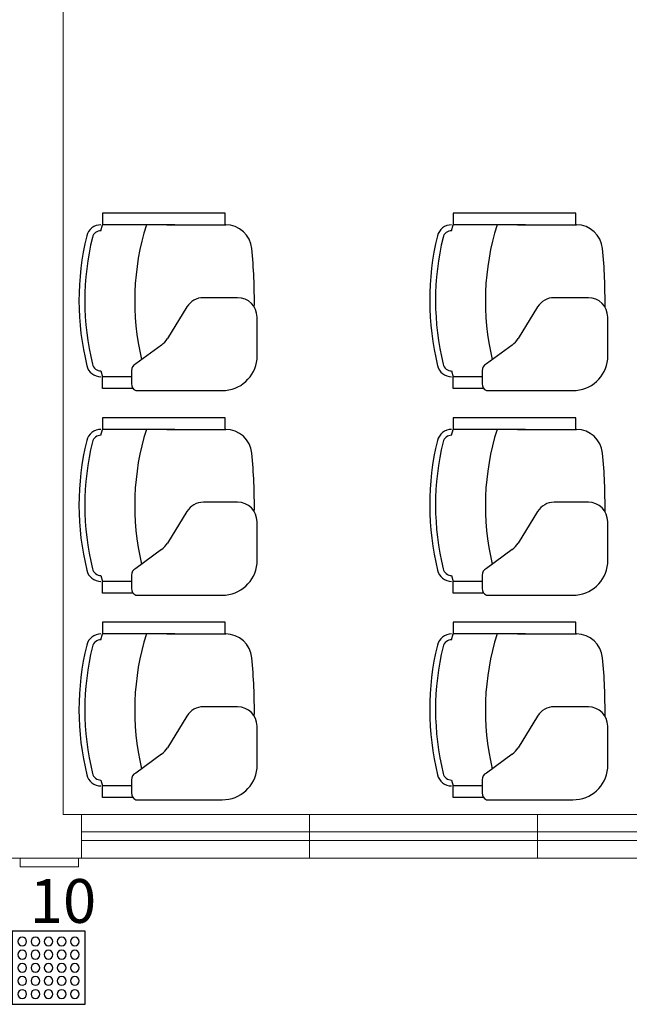
# Model space of a CAD drawing. Units: millimetres. Extents: x 3503 to 3784, y 1433 to 1538.
# Drawn here: x 3633 to 3635, y 1489 to 1493 of the extents above; entities that cross this region are included whole.
import ezdxf
from ezdxf.lldxf.tags import DXFTag

# ---------------------------------------------------------------- set-up
doc = ezdxf.new("R2010")
doc.units = ezdxf.units.MM
for name, color, linetype, lineweight in [('Acessibilidade', 150, 'Continuous', 9), ('ARQ_ALV_ALT', 7, 'Continuous', 5), ('ARQ_PRJ_GER', 9, 'HIDDEN', 5)]:
    doc.layers.add(name, color=color, linetype=linetype, lineweight=lineweight)
for name, color, linetype in [('AR-LAY-HUM', 150, 'Continuous'), ('AR_MOB', 253, 'Continuous'), ('piso alerta', 10, 'Continuous')]:
    doc.layers.add(name, color=color, linetype=linetype)
doc.styles.add('ARIAL', font='ARIALUNI.TTF')
tags = doc.linetypes.add('HIDDEN', pattern=[0.375, 0.25, -0.125]).pattern_tags.tags
tags[6:7] = [DXFTag(74, 4), DXFTag(75, 0), DXFTag(340, '0'), DXFTag(46, 1.0), DXFTag(50, 0.0), DXFTag(44, 0.0), DXFTag(45, 0.0)]
tags[4:5] = [DXFTag(74, 4), DXFTag(75, 0), DXFTag(340, '0'), DXFTag(46, 1.0), DXFTag(50, 0.0), DXFTag(44, 0.0), DXFTag(45, 0.0)]

# ---------------------------------------------------------------- blocks, each defined once
blk = doc.blocks.new('A$C2098290F')
at = {"layer": 'piso alerta'}
blk.add_lwpolyline([(0, 25), (25, 25), (25, 0), (0, 0)], close=True, dxfattribs=at)
for centre in [(3.5, 21.5), (8, 21.5), (12.5, 21.5), (17, 21.5), (21.5, 21.5), (3.5, 17), (8, 17), (12.5, 17), (17, 17), (21.5, 17), (3.5, 12.5), (8, 12.5), (12.5, 12.5), (17, 12.5), (21.5, 12.5), (3.5, 8), (8, 8), (12.5, 8), (17, 8), (21.5, 8), (3.5, 3.5), (8, 3.5), (12.5, 3.5), (17, 3.5), (21.5, 3.5)]:
    blk.add_circle(centre, 1.5, dxfattribs=at)
blk = doc.blocks.new('A$C53FD7DC3')
for p, q in [((0.0342, 0.0829), (0.0342, 0.0429)), ((0.4542, 0.0829), (0.0342, 0.0829)), ((0.4542, 0.0429), (0.4542, 0.0829)), ((0.0292, 0.0229), (0.0342, 0.0429)), ((0.2821, 0.0429), (0.0342, 0.0429)), ((0.0592, 0.0429), (0.0529, 0.0429)), ((0.2542, 0.0429), (0.4542, 0.0429)), ((0.2542, 0.0429), (0.4561, 0.0429)), ((0.497, -0.2064), (0.3799, -0.2064)), ((0.497, -0.2064), (0.4102, -0.2064)), ((0.3235, -0.2379), (0.2566, -0.3462)), ((0.5633, -0.4164), (0.5633, -0.2727)), ((0.2361, -0.3684), (0.1482, -0.4332)), ((0.0292, -0.4571), (0.0342, -0.4771)), ((0.1333, -0.4564), (0.1333, -0.5012)), ((0.1333, -0.4771), (0.0342, -0.4771)), ((0.0342, -0.5171), (0.0342, -0.4771)), ((0.1391, -0.5171), (0.0342, -0.5171)), ((0.1482, -0.5244), (0.4445, -0.5244)), ((0.1785, -0.5244), (0.4445, -0.5244))]:
    blk.add_line(p, q)
for centre, radius, start, end in [((0.0292, -0.0071), 0.05, 90, 166.3556), ((1.0097, -0.2171), 0.865, 162.5077, 193.4525), ((0.4561, -0.0471), 0.09, 5.4366, 90), ((0.8889, -0.2158), 0.9348, 166.3556, 193.8163), ((0.0292, -0.0071), 0.03, 90, 166.3556), ((0.8889, -0.2158), 0.9148, 166.3556, 193.8163), ((-1.3301, -0.2171), 1.8843, 359.3354, 5.4366), ((0.3799, -0.2727), 0.0663, 90, 148.2943), ((0.497, -0.2727), 0.0663, 0, 90), ((0.1889, -0.3044), 0.0795, 306.411, 328.2943), ((0.0292, -0.4271), 0.03, 193.6444, 270), ((0.1598, -0.457), 0.0265, 115.9582, 178.5013), ((0.4445, -0.4051), 0.1193, 270, 354.5634), ((0.0292, -0.4271), 0.05, 193.6444, 270), ((0.1598, -0.5005), 0.0265, 181.4987, 244.0418)]:
    blk.add_arc(centre, radius, start, end)

msp = doc.modelspace()

# ---------------------------------------------------------------- linework, layer by layer
at = {"layer": 'Acessibilidade', "ltscale": 15}
msp.add_lwpolyline([(3632.7721, 1489.6373), (3632.9721, 1489.6373), (3632.9721, 1489.6073), (3632.7721, 1489.6073), (3632.7721, 1489.6373)], dxfattribs=at)
at = {"layer": 'ARQ_ALV_ALT', "color": 253}
for p, q in [((3632.9195, 1495.9373), (3632.9195, 1489.7873)), ((3632.9195, 1489.7873), (3641.7695, 1489.7873)), ((3632.7195, 1489.6373), (3641.7695, 1489.6373))]:
    msp.add_line(p, q, dxfattribs=at)
at = {"layer": 'ARQ_PRJ_GER', "color": 253, "linetype": 'HIDDEN', "ltscale": 0.1}
for p, q in [((3632.982, 1489.7873), (3632.982, 1489.6373)), ((3633.762, 1489.7873), (3633.762, 1489.6373)), ((3634.542, 1489.7873), (3634.542, 1489.6373)), ((3632.982, 1489.7273), (3636.882, 1489.7273)), ((3632.982, 1489.6973), (3636.882, 1489.6973))]:
    msp.add_line(p, q, dxfattribs=at)

# ---------------------------------------------------------------- block references
at = {"layer": 'Acessibilidade', "xscale": -0.01, "yscale": 0.01, "zscale": 0.01, "rotation": 270}
msp.add_blockref('A$C2098290F', (3632.7445, 1489.1373), dxfattribs=at)
at = {"layer": 'AR_MOB', "ltscale": 15}
for p in [(3633.0195, 1491.7617), (3634.2195, 1491.7617), (3633.0195, 1491.0617), (3634.2195, 1491.0617), (3633.0195, 1490.3617), (3634.2195, 1490.3617)]:
    msp.add_blockref('A$C53FD7DC3', p, dxfattribs=at)

# ---------------------------------------------------------------- texts
at = {"layer": 'AR-LAY-HUM', "insert": (3632.8054, 1489.566), "char_height": 0.15, "width": 6.1305, "attachment_point": 1, "style": 'ARIAL'}
msp.add_mtext('10', dxfattribs=at)

doc.saveas('drawing.dxf')
